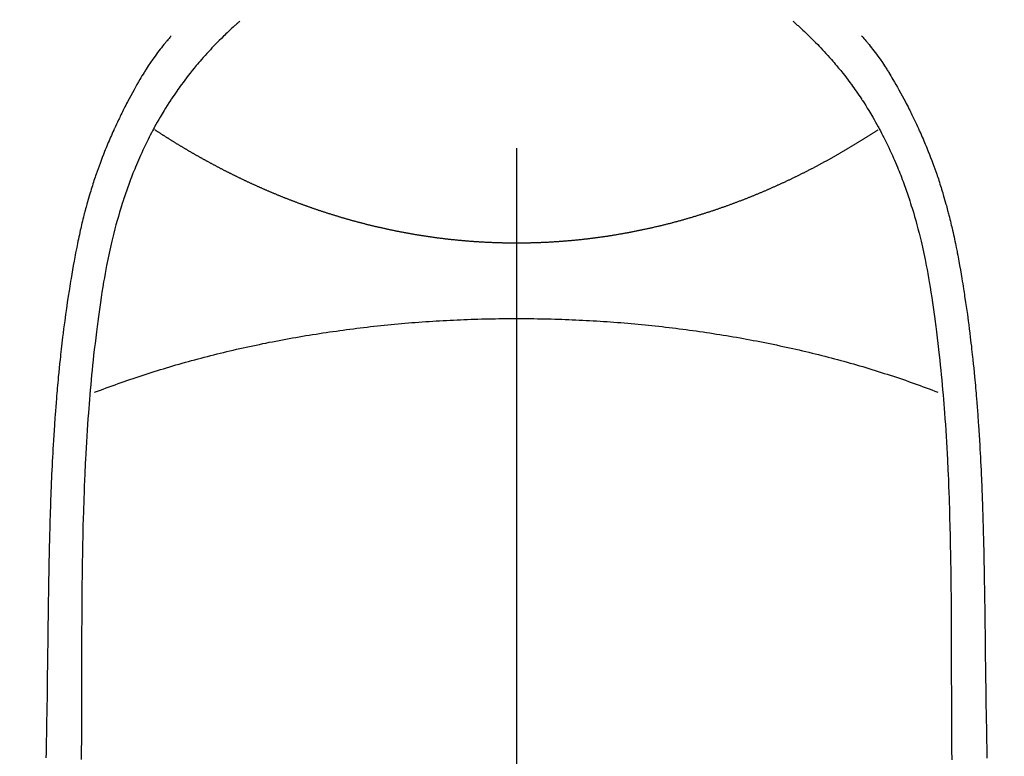
# Model space of a CAD drawing. Extents: x 27948 to 54421, y -25 to 8845.
# Drawn here: x 44677 to 44704, y 6891 to 6911 of the extents above; entities that cross this region are included whole.
import ezdxf

# ---------------------------------------------------------------- set-up
doc = ezdxf.new("R2010")
doc.units = 0
doc.header["$LTSCALE"] = 50
doc.header["$MEASUREMENT"] = 0
doc.linetypes.add('CENTER2', pattern=[1.125, 0.75, -0.125, 0.125, -0.125])
doc.layers.get('0').update_dxf_attribs({"linetype": 'CONTINUOUS'})
doc.layers.add('150-機器', color=8, linetype='CONTINUOUS')
doc.layers.add('160-文字', color=254, linetype='CONTINUOUS')
doc.styles.add('KH001', font='txt')
doc.dimstyles.new('KH1xx030', dxfattribs={"dimscale": 30, "dimtxt": 2, "dimasz": 0.6, "dimexe": 0.3, "dimexo": 1.2, "dimgap": 0.5, "dimtad": 3, "dimdec": 1, "dimdsep": 46, "dimlunit": 6, "dimtxsty": 'KH001', "dimblk": 'DOT', "dimcen": 1, "dimdle": 1, "dimclrd": 256, "dimclre": 256, "dimclrt": 256, "dimadec": 0, "dimazin": 0, "dimtfac": 1, "dimtdec": 1, "dimtix": 1, "dimtmove": 2, "dimatfit": 3, "dimldrblk": 'CLOSEDBLANK', "dimfxl": 1, "dimtolj": 1, "dimtzin": 0, "dimlwd": -1, "dimlwe": -1, "dimarcsym": 0})

# ---------------------------------------------------------------- blocks, each defined once
blk = doc.blocks.new('F402_H')
at = {"layer": '150-機器', "color": 161, "linetype": 'CENTER2'}
blk.add_line((0, 136.026), (0, -355.416), dxfattribs=at)
at = {"layer": '150-機器', "color": 13, "linetype": 'Continuous'}
for points in [[(-7.668, -29.198), (-7.683, -29.211), (-7.699, -29.225), (-7.714, -29.239), (-7.73, -29.253), (-7.75, -29.27), (-7.769, -29.288), (-7.789, -29.306), (-7.809, -29.323), (-7.855, -29.364), (-7.9, -29.406), (-7.944, -29.447), (-7.989, -29.489), (-8.023, -29.521), (-8.057, -29.554), (-8.091, -29.586), (-8.124, -29.619), (-8.182, -29.675), (-8.24, -29.732), (-8.296, -29.79), (-8.353, -29.848), (-8.398, -29.895), (-8.443, -29.942), (-8.488, -29.99), (-8.532, -30.038), (-8.584, -30.093), (-8.635, -30.149), (-8.685, -30.206), (-8.735, -30.263), (-8.771, -30.305), (-8.807, -30.347), (-8.842, -30.389), (-8.877, -30.432), (-8.934, -30.5), (-8.991, -30.57), (-9.047, -30.64), (-9.102, -30.71), (-9.149, -30.772), (-9.197, -30.834), (-9.243, -30.896), (-9.289, -30.959), (-9.322, -31.004), (-9.355, -31.05), (-9.387, -31.095), (-9.419, -31.141), (-9.456, -31.194), (-9.492, -31.247), (-9.528, -31.301), (-9.565, -31.354), (-9.572, -31.365), (-9.579, -31.375), (-9.586, -31.386), (-9.594, -31.397), (-9.639, -31.466), (-9.684, -31.537), (-9.728, -31.607), (-9.771, -31.678), (-9.799, -31.724), (-9.827, -31.771), (-9.854, -31.817), (-9.882, -31.864), (-9.92, -31.93), (-9.959, -31.997), (-9.996, -32.064), (-10.033, -32.132), (-10.048, -32.159), (-10.062, -32.186), (-10.077, -32.214), (-10.091, -32.241), (-10.123, -32.301), (-10.154, -32.361), (-10.185, -32.421), (-10.216, -32.481), (-10.244, -32.537), (-10.271, -32.593), (-10.298, -32.649), (-10.325, -32.706), (-10.358, -32.777), (-10.391, -32.849), (-10.424, -32.921), (-10.456, -32.994), (-10.483, -33.056), (-10.51, -33.119), (-10.537, -33.181), (-10.563, -33.244), (-10.587, -33.301), (-10.61, -33.359), (-10.633, -33.416), (-10.656, -33.473), (-10.678, -33.53), (-10.699, -33.587), (-10.72, -33.644), (-10.741, -33.701), (-10.76, -33.753), (-10.779, -33.806), (-10.798, -33.859), (-10.816, -33.911), (-10.834, -33.964), (-10.852, -34.016), (-10.87, -34.068), (-10.887, -34.121), (-10.908, -34.186), (-10.93, -34.252), (-10.95, -34.318), (-10.971, -34.384), (-11.006, -34.5), (-11.04, -34.615), (-11.072, -34.731), (-11.104, -34.848), (-11.135, -34.962), (-11.164, -35.076), (-11.193, -35.19), (-11.22, -35.305), (-11.259, -35.471), (-11.295, -35.639), (-11.33, -35.806), (-11.364, -35.974), (-11.385, -36.088), (-11.406, -36.202), (-11.427, -36.316), (-11.446, -36.43), (-11.47, -36.573), (-11.493, -36.716), (-11.515, -36.859), (-11.536, -37.002), (-11.555, -37.133), (-11.574, -37.264), (-11.592, -37.395), (-11.61, -37.527), (-11.619, -37.599), (-11.629, -37.672), (-11.638, -37.744), (-11.647, -37.817), (-11.667, -37.979), (-11.686, -38.141), (-11.705, -38.302), (-11.724, -38.464), (-11.739, -38.601), (-11.753, -38.738), (-11.767, -38.875), (-11.781, -39.012), (-11.794, -39.15), (-11.806, -39.289), (-11.819, -39.428), (-11.83, -39.566), (-11.841, -39.691), (-11.85, -39.815), (-11.86, -39.94), (-11.869, -40.064), (-11.881, -40.226), (-11.893, -40.387), (-11.904, -40.549), (-11.914, -40.71), (-11.924, -40.872), (-11.933, -41.034), (-11.942, -41.196), (-11.95, -41.358), (-11.955, -41.459), (-11.96, -41.561), (-11.965, -41.663), (-11.97, -41.765), (-11.977, -41.933), (-11.984, -42.101), (-11.99, -42.269), (-11.996, -42.437), (-12, -42.569), (-12.005, -42.701), (-12.009, -42.833), (-12.013, -42.965), (-12.02, -43.222), (-12.026, -43.478), (-12.031, -43.734), (-12.036, -43.991), (-12.039, -44.195), (-12.042, -44.399), (-12.045, -44.603), (-12.048, -44.807), (-12.049, -44.959), (-12.051, -45.111), (-12.052, -45.262), (-12.053, -45.414), (-12.054, -45.633), (-12.055, -45.853), (-12.056, -46.073), (-12.057, -46.292), (-12.057, -46.412), (-12.058, -46.531), (-12.058, -46.65), (-12.059, -46.769), (-12.059, -46.867), (-12.059, -46.966), (-12.059, -47.064), (-12.059, -47.162), (-12.059, -47.291), (-12.059, -47.421), (-12.059, -47.55), (-12.06, -47.679), (-12.06, -47.871), (-12.061, -48.062), (-12.061, -48.254), (-12.062, -48.446), (-12.062, -48.488), (-12.062, -48.531), (-12.062, -48.573), (-12.062, -48.615), (-12.062, -48.882), (-12.064, -49.149), (-12.066, -49.416), (-12.069, -49.684)], [(7.666, -29.198), (7.682, -29.211), (7.697, -29.225), (7.713, -29.239), (7.728, -29.252), (7.748, -29.27), (7.768, -29.288), (7.788, -29.305), (7.808, -29.323), (7.853, -29.364), (7.898, -29.405), (7.943, -29.447), (7.987, -29.489), (8.022, -29.521), (8.056, -29.553), (8.089, -29.586), (8.123, -29.618), (8.181, -29.675), (8.238, -29.732), (8.295, -29.79), (8.351, -29.848), (8.397, -29.895), (8.442, -29.942), (8.487, -29.99), (8.531, -30.037), (8.582, -30.093), (8.633, -30.149), (8.684, -30.206), (8.733, -30.263), (8.769, -30.305), (8.805, -30.347), (8.841, -30.389), (8.876, -30.431), (8.933, -30.5), (8.989, -30.57), (9.045, -30.639), (9.1, -30.71), (9.148, -30.771), (9.195, -30.833), (9.242, -30.896), (9.288, -30.959), (9.321, -31.004), (9.353, -31.049), (9.386, -31.095), (9.418, -31.14), (9.454, -31.194), (9.491, -31.247), (9.527, -31.3), (9.563, -31.354), (9.571, -31.365), (9.578, -31.375), (9.585, -31.386), (9.592, -31.397), (9.638, -31.466), (9.682, -31.536), (9.726, -31.607), (9.77, -31.678), (9.798, -31.724), (9.825, -31.77), (9.853, -31.817), (9.88, -31.863), (9.919, -31.93), (9.957, -31.997), (9.995, -32.064), (10.032, -32.132), (10.047, -32.159), (10.061, -32.186), (10.075, -32.213), (10.09, -32.24), (10.121, -32.3), (10.153, -32.36), (10.184, -32.42), (10.215, -32.481), (10.242, -32.537), (10.27, -32.593), (10.297, -32.649), (10.323, -32.705), (10.357, -32.777), (10.39, -32.849), (10.423, -32.921), (10.455, -32.993), (10.482, -33.056), (10.509, -33.118), (10.535, -33.181), (10.562, -33.244), (10.585, -33.301), (10.609, -33.358), (10.632, -33.416), (10.654, -33.473), (10.676, -33.53), (10.698, -33.587), (10.719, -33.644), (10.74, -33.701), (10.759, -33.753), (10.778, -33.806), (10.797, -33.858), (10.815, -33.911), (10.833, -33.963), (10.851, -34.016), (10.868, -34.068), (10.886, -34.12), (10.907, -34.186), (10.928, -34.252), (10.949, -34.318), (10.97, -34.384), (11.004, -34.499), (11.038, -34.615), (11.071, -34.731), (11.103, -34.848), (11.133, -34.961), (11.163, -35.075), (11.191, -35.19), (11.219, -35.304), (11.257, -35.471), (11.294, -35.638), (11.329, -35.806), (11.362, -35.974), (11.384, -36.087), (11.405, -36.201), (11.426, -36.315), (11.445, -36.429), (11.469, -36.572), (11.492, -36.715), (11.514, -36.859), (11.535, -37.002), (11.554, -37.133), (11.573, -37.264), (11.591, -37.395), (11.609, -37.526), (11.618, -37.599), (11.628, -37.672), (11.637, -37.744), (11.646, -37.817), (11.666, -37.978), (11.685, -38.14), (11.704, -38.302), (11.723, -38.464), (11.737, -38.601), (11.752, -38.738), (11.766, -38.875), (11.779, -39.012), (11.793, -39.15), (11.805, -39.289), (11.817, -39.427), (11.829, -39.566), (11.839, -39.69), (11.849, -39.815), (11.859, -39.939), (11.868, -40.064), (11.88, -40.225), (11.892, -40.387), (11.903, -40.548), (11.913, -40.71), (11.923, -40.872), (11.932, -41.034), (11.941, -41.195), (11.949, -41.357), (11.954, -41.459), (11.959, -41.561), (11.964, -41.662), (11.969, -41.764), (11.976, -41.932), (11.983, -42.1), (11.989, -42.268), (11.995, -42.436), (11.999, -42.569), (12.004, -42.701), (12.008, -42.833), (12.012, -42.965), (12.019, -43.221), (12.025, -43.478), (12.03, -43.734), (12.035, -43.99), (12.038, -44.194), (12.041, -44.399), (12.044, -44.603), (12.047, -44.807), (12.048, -44.959), (12.05, -45.11), (12.051, -45.262), (12.052, -45.414), (12.053, -45.633), (12.054, -45.853), (12.055, -46.073), (12.056, -46.292), (12.056, -46.411), (12.057, -46.531), (12.057, -46.65), (12.058, -46.769), (12.058, -46.867), (12.058, -46.965), (12.058, -47.064), (12.058, -47.162), (12.058, -47.291), (12.058, -47.42), (12.058, -47.549), (12.059, -47.679), (12.059, -47.87), (12.06, -48.062), (12.06, -48.254), (12.061, -48.445), (12.061, -48.488), (12.061, -48.53), (12.061, -48.573), (12.061, -48.615), (12.061, -48.882), (12.063, -49.149), (12.065, -49.416), (12.068, -49.683)], [(-9.571, -29.603), (-9.582, -29.615), (-9.593, -29.628), (-9.604, -29.641), (-9.616, -29.654), (-9.634, -29.675), (-9.652, -29.697), (-9.67, -29.719), (-9.688, -29.74), (-9.703, -29.758), (-9.717, -29.775), (-9.731, -29.792), (-9.745, -29.809), (-9.779, -29.85), (-9.812, -29.892), (-9.845, -29.934), (-9.878, -29.976), (-9.914, -30.023), (-9.95, -30.07), (-9.985, -30.117), (-10.02, -30.165), (-10.085, -30.256), (-10.148, -30.348), (-10.209, -30.44), (-10.27, -30.533), (-10.284, -30.556), (-10.298, -30.578), (-10.313, -30.6), (-10.327, -30.623), (-10.356, -30.671), (-10.384, -30.718), (-10.412, -30.766), (-10.44, -30.815), (-10.481, -30.886), (-10.522, -30.957), (-10.563, -31.028), (-10.603, -31.1), (-10.649, -31.183), (-10.695, -31.267), (-10.74, -31.351), (-10.784, -31.436), (-10.809, -31.484), (-10.834, -31.531), (-10.859, -31.579), (-10.883, -31.627), (-10.904, -31.669), (-10.925, -31.711), (-10.946, -31.753), (-10.967, -31.795), (-10.985, -31.831), (-11.002, -31.867), (-11.019, -31.903), (-11.037, -31.94), (-11.064, -31.999), (-11.092, -32.058), (-11.119, -32.118), (-11.146, -32.177), (-11.151, -32.188), (-11.156, -32.198), (-11.161, -32.209), (-11.166, -32.22), (-11.189, -32.268), (-11.21, -32.317), (-11.232, -32.366), (-11.253, -32.415), (-11.275, -32.465), (-11.296, -32.514), (-11.317, -32.564), (-11.338, -32.614), (-11.359, -32.665), (-11.38, -32.716), (-11.4, -32.767), (-11.421, -32.818), (-11.453, -32.899), (-11.484, -32.98), (-11.516, -33.061), (-11.546, -33.142), (-11.574, -33.216), (-11.601, -33.291), (-11.627, -33.365), (-11.653, -33.44), (-11.668, -33.485), (-11.684, -33.53), (-11.699, -33.575), (-11.714, -33.62), (-11.73, -33.668), (-11.745, -33.716), (-11.761, -33.764), (-11.776, -33.812), (-11.791, -33.861), (-11.806, -33.911), (-11.821, -33.961), (-11.836, -34.011), (-11.855, -34.076), (-11.873, -34.142), (-11.892, -34.207), (-11.91, -34.272), (-11.922, -34.316), (-11.934, -34.359), (-11.946, -34.403), (-11.957, -34.446), (-11.966, -34.479), (-11.975, -34.512), (-11.983, -34.545), (-11.992, -34.579), (-12.006, -34.635), (-12.02, -34.692), (-12.034, -34.748), (-12.048, -34.805), (-12.059, -34.853), (-12.071, -34.901), (-12.082, -34.949), (-12.093, -34.996), (-12.107, -35.059), (-12.121, -35.122), (-12.134, -35.185), (-12.148, -35.248), (-12.16, -35.305), (-12.171, -35.362), (-12.183, -35.419), (-12.195, -35.476), (-12.202, -35.514), (-12.21, -35.552), (-12.217, -35.591), (-12.224, -35.629), (-12.235, -35.686), (-12.246, -35.743), (-12.256, -35.801), (-12.266, -35.858), (-12.288, -35.978), (-12.309, -36.098), (-12.33, -36.218), (-12.35, -36.338), (-12.362, -36.41), (-12.374, -36.481), (-12.385, -36.553), (-12.397, -36.625), (-12.405, -36.676), (-12.413, -36.727), (-12.421, -36.778), (-12.429, -36.829), (-12.455, -36.998), (-12.479, -37.168), (-12.503, -37.339), (-12.527, -37.509), (-12.542, -37.622), (-12.556, -37.736), (-12.571, -37.849), (-12.584, -37.963), (-12.594, -38.046), (-12.604, -38.13), (-12.614, -38.213), (-12.623, -38.297), (-12.631, -38.369), (-12.64, -38.441), (-12.647, -38.513), (-12.655, -38.585), (-12.668, -38.705), (-12.68, -38.825), (-12.692, -38.945), (-12.703, -39.065), (-12.711, -39.143), (-12.718, -39.222), (-12.725, -39.3), (-12.732, -39.379), (-12.738, -39.45), (-12.744, -39.521), (-12.75, -39.593), (-12.756, -39.664), (-12.765, -39.778), (-12.774, -39.892), (-12.783, -40.006), (-12.792, -40.12), (-12.797, -40.192), (-12.802, -40.263), (-12.807, -40.335), (-12.812, -40.407), (-12.821, -40.544), (-12.829, -40.681), (-12.838, -40.818), (-12.846, -40.955), (-12.852, -41.069), (-12.858, -41.183), (-12.865, -41.297), (-12.871, -41.41), (-12.877, -41.531), (-12.882, -41.651), (-12.888, -41.771), (-12.894, -41.891), (-12.897, -41.976), (-12.901, -42.06), (-12.904, -42.145), (-12.907, -42.229), (-12.912, -42.347), (-12.916, -42.466), (-12.92, -42.584), (-12.924, -42.702), (-12.927, -42.78), (-12.93, -42.858), (-12.932, -42.935), (-12.934, -43.013), (-12.937, -43.091), (-12.939, -43.169), (-12.941, -43.247), (-12.943, -43.325), (-12.945, -43.385), (-12.946, -43.445), (-12.948, -43.505), (-12.949, -43.565), (-12.951, -43.612), (-12.952, -43.66), (-12.953, -43.707), (-12.954, -43.754), (-12.956, -43.833), (-12.958, -43.911), (-12.96, -43.989), (-12.961, -44.067), (-12.962, -44.115), (-12.963, -44.162), (-12.964, -44.21), (-12.965, -44.257), (-12.967, -44.328), (-12.968, -44.399), (-12.969, -44.47), (-12.97, -44.541), (-12.972, -44.662), (-12.974, -44.783), (-12.976, -44.903), (-12.978, -45.024), (-12.98, -45.12), (-12.981, -45.216), (-12.983, -45.312), (-12.984, -45.408), (-12.985, -45.503), (-12.987, -45.599), (-12.988, -45.694), (-12.989, -45.79), (-12.99, -45.868), (-12.991, -45.947), (-12.992, -46.025), (-12.993, -46.104), (-12.994, -46.158), (-12.994, -46.212), (-12.995, -46.266), (-12.995, -46.32), (-12.996, -46.398), (-12.997, -46.475), (-12.998, -46.552), (-12.999, -46.63), (-13.002, -46.857), (-13.005, -47.084), (-13.008, -47.311), (-13.011, -47.538), (-13.012, -47.6), (-13.013, -47.661), (-13.013, -47.723), (-13.014, -47.785), (-13.017, -47.988), (-13.02, -48.191), (-13.024, -48.394), (-13.028, -48.597), (-13.031, -48.786), (-13.035, -48.974), (-13.038, -49.162), (-13.041, -49.35), (-13.043, -49.494), (-13.045, -49.638)], [(9.569, -29.602), (9.581, -29.615), (9.592, -29.628), (9.603, -29.641), (9.614, -29.653), (9.633, -29.675), (9.651, -29.697), (9.669, -29.718), (9.687, -29.74), (9.701, -29.757), (9.715, -29.774), (9.73, -29.792), (9.744, -29.809), (9.777, -29.85), (9.811, -29.892), (9.844, -29.934), (9.876, -29.975), (9.913, -30.022), (9.949, -30.07), (9.984, -30.117), (10.019, -30.165), (10.083, -30.256), (10.146, -30.347), (10.208, -30.44), (10.268, -30.533), (10.283, -30.555), (10.297, -30.578), (10.311, -30.6), (10.325, -30.623), (10.354, -30.67), (10.383, -30.718), (10.411, -30.766), (10.439, -30.814), (10.48, -30.885), (10.521, -30.957), (10.561, -31.028), (10.602, -31.1), (10.648, -31.183), (10.693, -31.267), (10.738, -31.351), (10.783, -31.436), (10.808, -31.483), (10.833, -31.531), (10.857, -31.579), (10.882, -31.627), (10.903, -31.669), (10.924, -31.711), (10.945, -31.753), (10.966, -31.795), (10.983, -31.831), (11.001, -31.867), (11.018, -31.903), (11.035, -31.939), (11.063, -31.999), (11.09, -32.058), (11.118, -32.117), (11.145, -32.177), (11.15, -32.187), (11.155, -32.198), (11.16, -32.209), (11.165, -32.22), (11.187, -32.268), (11.209, -32.317), (11.23, -32.366), (11.252, -32.415), (11.273, -32.465), (11.295, -32.514), (11.316, -32.564), (11.337, -32.613), (11.358, -32.664), (11.378, -32.716), (11.399, -32.767), (11.419, -32.818), (11.451, -32.899), (11.483, -32.98), (11.514, -33.061), (11.545, -33.142), (11.572, -33.216), (11.599, -33.29), (11.626, -33.365), (11.652, -33.439), (11.667, -33.484), (11.682, -33.529), (11.698, -33.575), (11.713, -33.62), (11.728, -33.668), (11.744, -33.715), (11.759, -33.763), (11.774, -33.811), (11.79, -33.861), (11.805, -33.911), (11.82, -33.961), (11.834, -34.011), (11.853, -34.076), (11.872, -34.141), (11.891, -34.207), (11.909, -34.272), (11.921, -34.315), (11.933, -34.359), (11.944, -34.402), (11.956, -34.446), (11.965, -34.479), (11.974, -34.512), (11.982, -34.545), (11.991, -34.578), (12.005, -34.635), (12.019, -34.691), (12.033, -34.748), (12.047, -34.805), (12.058, -34.852), (12.069, -34.9), (12.081, -34.948), (12.092, -34.996), (12.106, -35.059), (12.119, -35.122), (12.133, -35.185), (12.146, -35.247), (12.158, -35.305), (12.17, -35.362), (12.182, -35.419), (12.193, -35.476), (12.201, -35.514), (12.208, -35.552), (12.216, -35.59), (12.223, -35.628), (12.234, -35.686), (12.244, -35.743), (12.255, -35.8), (12.265, -35.858), (12.286, -35.978), (12.308, -36.098), (12.328, -36.218), (12.349, -36.338), (12.361, -36.409), (12.373, -36.481), (12.384, -36.553), (12.396, -36.625), (12.404, -36.676), (12.412, -36.727), (12.42, -36.777), (12.428, -36.828), (12.453, -36.998), (12.478, -37.168), (12.502, -37.338), (12.525, -37.508), (12.54, -37.622), (12.555, -37.735), (12.569, -37.849), (12.583, -37.962), (12.593, -38.046), (12.603, -38.129), (12.613, -38.213), (12.622, -38.296), (12.63, -38.368), (12.638, -38.44), (12.646, -38.513), (12.654, -38.585), (12.667, -38.705), (12.679, -38.824), (12.69, -38.944), (12.702, -39.064), (12.709, -39.143), (12.717, -39.221), (12.724, -39.3), (12.731, -39.379), (12.737, -39.45), (12.743, -39.521), (12.749, -39.592), (12.755, -39.664), (12.764, -39.778), (12.773, -39.892), (12.782, -40.006), (12.791, -40.12), (12.796, -40.191), (12.801, -40.263), (12.806, -40.335), (12.811, -40.407), (12.82, -40.544), (12.828, -40.681), (12.837, -40.817), (12.845, -40.954), (12.851, -41.068), (12.857, -41.182), (12.864, -41.296), (12.869, -41.41), (12.876, -41.53), (12.881, -41.65), (12.887, -41.771), (12.892, -41.891), (12.896, -41.975), (12.9, -42.06), (12.903, -42.144), (12.906, -42.229), (12.911, -42.347), (12.915, -42.465), (12.919, -42.584), (12.923, -42.702), (12.926, -42.78), (12.928, -42.857), (12.931, -42.935), (12.933, -43.013), (12.936, -43.091), (12.938, -43.169), (12.94, -43.247), (12.942, -43.325), (12.944, -43.385), (12.945, -43.445), (12.947, -43.505), (12.948, -43.564), (12.95, -43.612), (12.951, -43.659), (12.952, -43.707), (12.953, -43.754), (12.955, -43.832), (12.957, -43.911), (12.959, -43.989), (12.96, -44.067), (12.961, -44.114), (12.962, -44.162), (12.963, -44.209), (12.964, -44.257), (12.966, -44.328), (12.967, -44.399), (12.968, -44.47), (12.969, -44.541), (12.971, -44.662), (12.973, -44.782), (12.975, -44.903), (12.977, -45.024), (12.979, -45.12), (12.98, -45.216), (12.982, -45.312), (12.983, -45.408), (12.984, -45.503), (12.986, -45.599), (12.987, -45.694), (12.988, -45.79), (12.989, -45.868), (12.99, -45.947), (12.991, -46.025), (12.992, -46.104), (12.993, -46.158), (12.993, -46.212), (12.994, -46.266), (12.994, -46.32), (12.995, -46.397), (12.996, -46.475), (12.997, -46.552), (12.998, -46.629), (13.001, -46.856), (13.004, -47.084), (13.007, -47.311), (13.01, -47.538), (13.011, -47.599), (13.012, -47.661), (13.012, -47.723), (13.013, -47.784), (13.016, -47.987), (13.02, -48.191), (13.023, -48.394), (13.027, -48.597), (13.03, -48.785), (13.034, -48.974), (13.037, -49.162), (13.04, -49.35), (13.042, -49.494), (13.044, -49.637)], [(0, -35.347), (-0.024, -35.347), (-0.048, -35.347), (-0.073, -35.347), (-0.097, -35.347), (-0.121, -35.347), (-0.146, -35.347), (-0.17, -35.347), (-0.194, -35.346), (-0.218, -35.346), (-0.243, -35.346), (-0.267, -35.345), (-0.291, -35.345), (-0.315, -35.344), (-0.338, -35.344), (-0.363, -35.344), (-0.387, -35.343), (-0.411, -35.342), (-0.435, -35.342), (-0.459, -35.341), (-0.483, -35.34), (-0.507, -35.34), (-0.531, -35.339), (-0.555, -35.338), (-0.579, -35.337), (-0.603, -35.337), (-0.627, -35.336), (-0.651, -35.335), (-0.675, -35.334), (-0.699, -35.333), (-0.722, -35.332), (-0.746, -35.331), (-0.77, -35.33), (-0.794, -35.329), (-0.818, -35.327), (-0.842, -35.326), (-0.866, -35.325), (-0.89, -35.324), (-0.913, -35.323), (-0.937, -35.321), (-0.961, -35.32), (-0.985, -35.319), (-1.009, -35.317), (-1.032, -35.316), (-1.056, -35.314), (-1.079, -35.313), (-1.103, -35.311), (-1.126, -35.31), (-1.15, -35.308), (-1.174, -35.306), (-1.197, -35.305), (-1.221, -35.303), (-1.245, -35.301), (-1.268, -35.299), (-1.292, -35.298), (-1.316, -35.296), (-1.339, -35.294), (-1.363, -35.292), (-1.386, -35.29), (-1.41, -35.288), (-1.434, -35.286), (-1.456, -35.284), (-1.48, -35.282), (-1.503, -35.28), (-1.527, -35.278), (-1.55, -35.276), (-1.574, -35.273), (-1.597, -35.271), (-1.621, -35.269), (-1.644, -35.267), (-1.667, -35.264), (-1.691, -35.262), (-1.714, -35.26), (-1.738, -35.257), (-1.761, -35.255), (-1.784, -35.252), (-1.808, -35.25), (-1.831, -35.247), (-1.853, -35.246), (-1.877, -35.243), (-1.9, -35.24), (-1.923, -35.238), (-1.947, -35.235), (-1.97, -35.232), (-1.993, -35.23), (-2.016, -35.227), (-2.039, -35.224), (-2.063, -35.221), (-2.086, -35.218), (-2.109, -35.215), (-2.132, -35.212), (-2.155, -35.209), (-2.179, -35.206), (-2.202, -35.203), (-2.224, -35.2), (-2.247, -35.197), (-2.27, -35.194), (-2.293, -35.191), (-2.316, -35.188), (-2.339, -35.184), (-2.362, -35.181), (-2.385, -35.178), (-2.408, -35.175), (-2.431, -35.171), (-2.454, -35.168), (-2.477, -35.165), (-2.5, -35.161), (-2.523, -35.158), (-2.546, -35.154), (-2.569, -35.151), (-2.591, -35.147), (-2.614, -35.144), (-2.637, -35.14), (-2.66, -35.136), (-2.683, -35.133), (-2.706, -35.129), (-2.728, -35.125), (-2.751, -35.121), (-2.774, -35.118), (-2.797, -35.114), (-2.82, -35.11), (-2.842, -35.106), (-2.865, -35.102), (-2.888, -35.098), (-2.911, -35.094), (-2.934, -35.09), (-2.956, -35.086), (-2.978, -35.082), (-3.001, -35.078), (-3.023, -35.074), (-3.046, -35.07), (-3.069, -35.066), (-3.091, -35.062), (-3.114, -35.057), (-3.137, -35.053), (-3.159, -35.049), (-3.182, -35.045), (-3.205, -35.04), (-3.227, -35.036), (-3.25, -35.031), (-3.272, -35.027), (-3.295, -35.023), (-3.317, -35.018), (-3.34, -35.014), (-3.361, -35.009), (-3.384, -35.004), (-3.406, -35), (-3.429, -34.995), (-3.451, -34.991), (-3.474, -34.986), (-3.496, -34.981), (-3.519, -34.976), (-3.541, -34.972), (-3.564, -34.967), (-3.586, -34.962), (-3.608, -34.957), (-3.631, -34.952), (-3.653, -34.947), (-3.675, -34.942), (-3.697, -34.938), (-3.718, -34.933), (-3.741, -34.928), (-3.763, -34.923), (-3.785, -34.918), (-3.807, -34.912), (-3.829, -34.907), (-3.851, -34.902), (-3.873, -34.897), (-3.895, -34.892), (-3.917, -34.887), (-3.939, -34.882), (-3.96, -34.876), (-3.982, -34.871), (-4.004, -34.867), (-4.026, -34.862), (-4.047, -34.856), (-4.069, -34.851), (-4.091, -34.846), (-4.111, -34.84), (-4.133, -34.835), (-4.155, -34.83), (-4.176, -34.824), (-4.198, -34.819), (-4.219, -34.813), (-4.24, -34.808), (-4.262, -34.802), (-4.283, -34.797), (-4.305, -34.791), (-4.326, -34.786), (-4.347, -34.78), (-4.368, -34.774), (-4.39, -34.769), (-4.411, -34.763), (-4.432, -34.757), (-4.453, -34.752), (-4.473, -34.746), (-4.494, -34.74), (-4.516, -34.734), (-4.537, -34.729), (-4.558, -34.723), (-4.579, -34.717), (-4.6, -34.711), (-4.62, -34.705), (-4.641, -34.7), (-4.662, -34.694), (-4.683, -34.688), (-4.704, -34.682), (-4.725, -34.676), (-4.745, -34.67), (-4.766, -34.664), (-4.787, -34.658), (-4.808, -34.652), (-4.828, -34.646), (-4.848, -34.64), (-4.869, -34.634), (-4.889, -34.627), (-4.91, -34.621), (-4.93, -34.615), (-4.951, -34.609), (-4.971, -34.603), (-4.992, -34.597), (-5.012, -34.59), (-5.032, -34.584), (-5.053, -34.578), (-5.073, -34.572), (-5.093, -34.565), (-5.114, -34.559), (-5.134, -34.553), (-5.154, -34.546), (-5.174, -34.54), (-5.195, -34.534), (-5.215, -34.527), (-5.234, -34.521), (-5.254, -34.514), (-5.274, -34.508), (-5.294, -34.501), (-5.314, -34.495), (-5.334, -34.489), (-5.354, -34.483), (-5.374, -34.476), (-5.394, -34.47), (-5.414, -34.463), (-5.434, -34.456), (-5.454, -34.45), (-5.474, -34.443), (-5.494, -34.437), (-5.513, -34.43), (-5.533, -34.423), (-5.553, -34.417), (-5.573, -34.41), (-5.592, -34.403), (-5.611, -34.396), (-5.631, -34.39), (-5.65, -34.383), (-5.67, -34.376), (-5.69, -34.369), (-5.709, -34.362), (-5.729, -34.355), (-5.748, -34.349), (-5.768, -34.342), (-5.787, -34.335), (-5.807, -34.328), (-5.826, -34.321), (-5.845, -34.314), (-5.865, -34.307), (-5.884, -34.3), (-5.904, -34.293), (-5.923, -34.286), (-5.942, -34.279), (-5.961, -34.272), (-5.98, -34.265), (-5.999, -34.258), (-6.018, -34.251), (-6.037, -34.244), (-6.056, -34.236), (-6.075, -34.229), (-6.095, -34.222), (-6.114, -34.215), (-6.133, -34.208), (-6.152, -34.201), (-6.171, -34.193), (-6.19, -34.186), (-6.209, -34.179), (-6.228, -34.172), (-6.247, -34.164), (-6.266, -34.157), (-6.284, -34.15), (-6.303, -34.142), (-6.322, -34.135), (-6.341, -34.128), (-6.359, -34.12), (-6.378, -34.114), (-6.396, -34.106), (-6.415, -34.099), (-6.434, -34.091), (-6.453, -34.084), (-6.471, -34.077), (-6.49, -34.069), (-6.509, -34.062), (-6.527, -34.054), (-6.546, -34.047), (-6.564, -34.039), (-6.583, -34.031), (-6.601, -34.024), (-6.62, -34.016), (-6.638, -34.009), (-6.657, -34.001), (-6.675, -33.993), (-6.694, -33.986), (-6.712, -33.978), (-6.731, -33.97), (-6.748, -33.963), (-6.766, -33.955), (-6.785, -33.947), (-6.803, -33.94), (-6.821, -33.932), (-6.839, -33.924), (-6.858, -33.916), (-6.876, -33.909), (-6.894, -33.901), (-6.912, -33.893), (-6.93, -33.885), (-6.949, -33.877), (-6.967, -33.869), (-6.985, -33.862), (-7.003, -33.854), (-7.021, -33.846), (-7.039, -33.838), (-7.057, -33.83), (-7.075, -33.822), (-7.093, -33.814), (-7.11, -33.806), (-7.128, -33.798), (-7.146, -33.79), (-7.164, -33.782), (-7.182, -33.774), (-7.2, -33.766), (-7.218, -33.758), (-7.235, -33.75), (-7.253, -33.742), (-7.271, -33.735), (-7.289, -33.727), (-7.307, -33.719), (-7.324, -33.71), (-7.342, -33.702), (-7.36, -33.694), (-7.378, -33.686), (-7.395, -33.678), (-7.413, -33.67), (-7.431, -33.661), (-7.448, -33.653), (-7.466, -33.645), (-7.483, -33.637), (-7.5, -33.628), (-7.518, -33.62), (-7.535, -33.612), (-7.553, -33.604), (-7.57, -33.595), (-7.588, -33.587), (-7.605, -33.579), (-7.623, -33.57), (-7.64, -33.562), (-7.657, -33.554), (-7.675, -33.545), (-7.692, -33.537), (-7.71, -33.528), (-7.727, -33.52), (-7.744, -33.511), (-7.761, -33.503), (-7.779, -33.495), (-7.796, -33.486), (-7.813, -33.478), (-7.83, -33.469), (-7.848, -33.461), (-7.864, -33.452), (-7.881, -33.444), (-7.898, -33.435), (-7.915, -33.427), (-7.932, -33.418), (-7.949, -33.409), (-7.967, -33.401), (-7.984, -33.392), (-8.001, -33.384), (-8.018, -33.375), (-8.035, -33.366), (-8.052, -33.359), (-8.069, -33.35), (-8.085, -33.342), (-8.102, -33.333), (-8.119, -33.324), (-8.136, -33.316), (-8.153, -33.307), (-8.17, -33.298), (-8.187, -33.289), (-8.203, -33.281), (-8.22, -33.272), (-8.237, -33.263), (-8.253, -33.254), (-8.269, -33.246), (-8.286, -33.237), (-8.303, -33.228), (-8.319, -33.219), (-8.336, -33.211), (-8.353, -33.202), (-8.369, -33.193), (-8.386, -33.184), (-8.402, -33.175), (-8.419, -33.166), (-8.435, -33.158), (-8.452, -33.149), (-8.468, -33.14), (-8.485, -33.131), (-8.501, -33.122), (-8.518, -33.113), (-8.534, -33.104), (-8.55, -33.095), (-8.567, -33.086), (-8.583, -33.078), (-8.599, -33.069), (-8.616, -33.06), (-8.631, -33.051), (-8.647, -33.042), (-8.664, -33.033), (-8.68, -33.024), (-8.696, -33.015), (-8.712, -33.006), (-8.728, -32.997), (-8.744, -32.988), (-8.76, -32.98), (-8.777, -32.971), (-8.793, -32.962), (-8.809, -32.953), (-8.825, -32.944), (-8.841, -32.935), (-8.857, -32.926), (-8.873, -32.916), (-8.889, -32.907), (-8.904, -32.898), (-8.92, -32.889), (-8.936, -32.88), (-8.952, -32.871), (-8.968, -32.862), (-8.984, -32.853), (-8.999, -32.844), (-9.014, -32.835), (-9.03, -32.825), (-9.046, -32.816), (-9.061, -32.807), (-9.077, -32.798), (-9.093, -32.789), (-9.109, -32.78), (-9.124, -32.771), (-9.14, -32.761), (-9.155, -32.752), (-9.171, -32.743), (-9.186, -32.734), (-9.202, -32.725), (-9.218, -32.715), (-9.233, -32.706), (-9.249, -32.697), (-9.264, -32.688), (-9.279, -32.678), (-9.295, -32.669), (-9.31, -32.66), (-9.326, -32.651), (-9.341, -32.641), (-9.356, -32.632), (-9.371, -32.623), (-9.386, -32.614), (-9.401, -32.605), (-9.417, -32.596), (-9.432, -32.587), (-9.447, -32.577), (-9.462, -32.568), (-9.478, -32.559), (-9.493, -32.549), (-9.508, -32.54), (-9.523, -32.531), (-9.538, -32.521), (-9.553, -32.512), (-9.568, -32.502), (-9.584, -32.493), (-9.599, -32.484), (-9.614, -32.474), (-9.629, -32.465), (-9.644, -32.456), (-9.659, -32.446), (-9.674, -32.437), (-9.689, -32.427), (-9.704, -32.418), (-9.718, -32.408), (-9.733, -32.399), (-9.748, -32.39), (-9.762, -32.38), (-9.777, -32.371), (-9.792, -32.361), (-9.807, -32.352), (-9.821, -32.342), (-9.836, -32.333), (-9.851, -32.323), (-9.866, -32.314), (-9.88, -32.304), (-9.895, -32.295), (-9.91, -32.285), (-9.925, -32.276), (-9.939, -32.266), (-9.954, -32.257), (-9.969, -32.247), (-9.983, -32.238), (-9.998, -32.229), (-10.012, -32.219), (-10.027, -32.21)], [(10.033, -32.206), (10.02, -32.214), (10.007, -32.223), (9.994, -32.231), (9.982, -32.238), (9.969, -32.247), (9.956, -32.255), (9.943, -32.264), (9.93, -32.272), (9.917, -32.281), (9.904, -32.289), (9.891, -32.297), (9.878, -32.306), (9.865, -32.314), (9.852, -32.323), (9.84, -32.331), (9.827, -32.339), (9.814, -32.348), (9.801, -32.356), (9.788, -32.364), (9.774, -32.373), (9.761, -32.381), (9.748, -32.389), (9.735, -32.398), (9.722, -32.406), (9.709, -32.414), (9.695, -32.423), (9.682, -32.431), (9.669, -32.439), (9.656, -32.448), (9.643, -32.456), (9.629, -32.464), (9.616, -32.473), (9.603, -32.481), (9.589, -32.489), (9.576, -32.498), (9.563, -32.506), (9.549, -32.514), (9.536, -32.522), (9.523, -32.531), (9.509, -32.539), (9.496, -32.547), (9.482, -32.555), (9.47, -32.564), (9.457, -32.572), (9.443, -32.58), (9.43, -32.588), (9.416, -32.597), (9.403, -32.605), (9.389, -32.612), (9.376, -32.62), (9.362, -32.628), (9.348, -32.637), (9.335, -32.645), (9.321, -32.653), (9.308, -32.661), (9.294, -32.669), (9.28, -32.678), (9.267, -32.686), (9.253, -32.694), (9.239, -32.702), (9.226, -32.71), (9.212, -32.718), (9.198, -32.727), (9.185, -32.735), (9.171, -32.743), (9.157, -32.751), (9.143, -32.759), (9.129, -32.767), (9.116, -32.775), (9.102, -32.783), (9.089, -32.792), (9.075, -32.8), (9.061, -32.808), (9.047, -32.816), (9.033, -32.824), (9.02, -32.832), (9.006, -32.84), (8.992, -32.848), (8.978, -32.856), (8.964, -32.864), (8.95, -32.872), (8.936, -32.88), (8.922, -32.888), (8.908, -32.896), (8.894, -32.904), (8.879, -32.912), (8.865, -32.92), (8.851, -32.928), (8.837, -32.936), (8.823, -32.944), (8.809, -32.952), (8.795, -32.96), (8.781, -32.968), (8.766, -32.976), (8.752, -32.984), (8.738, -32.991), (8.724, -32.999), (8.71, -33.007), (8.696, -33.015), (8.682, -33.023), (8.667, -33.031), (8.653, -33.039), (8.639, -33.047), (8.624, -33.055), (8.61, -33.063), (8.596, -33.071), (8.581, -33.079), (8.567, -33.086), (8.552, -33.094), (8.538, -33.102), (8.523, -33.11), (8.509, -33.118), (8.494, -33.126), (8.48, -33.134), (8.465, -33.141), (8.451, -33.149), (8.436, -33.157), (8.421, -33.165), (8.407, -33.173), (8.392, -33.181), (8.378, -33.188), (8.363, -33.196), (8.348, -33.204), (8.334, -33.212), (8.32, -33.22), (8.305, -33.227), (8.29, -33.235), (8.275, -33.243), (8.261, -33.251), (8.246, -33.258), (8.231, -33.266), (8.216, -33.274), (8.201, -33.282), (8.186, -33.289), (8.172, -33.297), (8.157, -33.305), (8.142, -33.313), (8.127, -33.32), (8.112, -33.328), (8.097, -33.336), (8.082, -33.343), (8.067, -33.351), (8.052, -33.359), (8.037, -33.365), (8.021, -33.373), (8.006, -33.381), (7.991, -33.388), (7.976, -33.396), (7.962, -33.404), (7.947, -33.411), (7.931, -33.419), (7.916, -33.426), (7.901, -33.434), (7.886, -33.442), (7.87, -33.449), (7.855, -33.457), (7.84, -33.464), (7.825, -33.472), (7.809, -33.48), (7.794, -33.487), (7.778, -33.495), (7.763, -33.502), (7.748, -33.51), (7.732, -33.517), (7.717, -33.525), (7.701, -33.532), (7.686, -33.54), (7.67, -33.547), (7.655, -33.555), (7.639, -33.562), (7.624, -33.57), (7.608, -33.577), (7.593, -33.584), (7.578, -33.592), (7.562, -33.599), (7.547, -33.607), (7.531, -33.614), (7.515, -33.622), (7.5, -33.629), (7.484, -33.636), (7.468, -33.644), (7.453, -33.651), (7.437, -33.658), (7.421, -33.666), (7.405, -33.673), (7.39, -33.68), (7.374, -33.688), (7.358, -33.695), (7.342, -33.702), (7.326, -33.709), (7.31, -33.717), (7.295, -33.724), (7.279, -33.731), (7.263, -33.738), (7.247, -33.745), (7.231, -33.752), (7.215, -33.759), (7.2, -33.766), (7.184, -33.773), (7.168, -33.781), (7.152, -33.788), (7.136, -33.795), (7.12, -33.802), (7.104, -33.809), (7.088, -33.816), (7.072, -33.823), (7.056, -33.83), (7.04, -33.837), (7.024, -33.845), (7.007, -33.852), (6.991, -33.859), (6.975, -33.866), (6.959, -33.873), (6.943, -33.88), (6.927, -33.887), (6.91, -33.894), (6.894, -33.901), (6.878, -33.908), (6.862, -33.915), (6.845, -33.922), (6.83, -33.928), (6.814, -33.935), (6.797, -33.942), (6.781, -33.949), (6.765, -33.956), (6.748, -33.963), (6.732, -33.97), (6.715, -33.977), (6.699, -33.983), (6.683, -33.99), (6.666, -33.997), (6.65, -34.004), (6.633, -34.011), (6.617, -34.017), (6.6, -34.024), (6.584, -34.031), (6.567, -34.038), (6.55, -34.045), (6.534, -34.051), (6.517, -34.058), (6.501, -34.065), (6.484, -34.071), (6.467, -34.078), (6.452, -34.085), (6.435, -34.091), (6.418, -34.098), (6.402, -34.105), (6.385, -34.111), (6.368, -34.117), (6.351, -34.123), (6.335, -34.13), (6.318, -34.137), (6.301, -34.143), (6.284, -34.15), (6.267, -34.156), (6.25, -34.163), (6.234, -34.169), (6.217, -34.176), (6.2, -34.182), (6.183, -34.189), (6.166, -34.195), (6.149, -34.202), (6.132, -34.208), (6.115, -34.214), (6.098, -34.221), (6.081, -34.227), (6.065, -34.234), (6.048, -34.24), (6.031, -34.246), (6.014, -34.253), (5.996, -34.259), (5.979, -34.265), (5.962, -34.272), (5.945, -34.278), (5.928, -34.284), (5.91, -34.29), (5.893, -34.297), (5.876, -34.303), (5.859, -34.309), (5.841, -34.315), (5.824, -34.321), (5.807, -34.328), (5.79, -34.334), (5.772, -34.34), (5.755, -34.346), (5.737, -34.352), (5.72, -34.358), (5.704, -34.364), (5.686, -34.371), (5.669, -34.377), (5.651, -34.383), (5.634, -34.389), (5.616, -34.395), (5.599, -34.401), (5.581, -34.407), (5.563, -34.413), (5.546, -34.419), (5.528, -34.425), (5.511, -34.431), (5.493, -34.437), (5.475, -34.443), (5.458, -34.449), (5.44, -34.454), (5.422, -34.46), (5.404, -34.466), (5.387, -34.472), (5.369, -34.478), (5.351, -34.484), (5.333, -34.49), (5.316, -34.494), (5.299, -34.5), (5.281, -34.506), (5.263, -34.512), (5.245, -34.517), (5.227, -34.523), (5.209, -34.529), (5.191, -34.535), (5.173, -34.54), (5.155, -34.546), (5.137, -34.552), (5.119, -34.557), (5.101, -34.563), (5.083, -34.568), (5.065, -34.574), (5.047, -34.58), (5.028, -34.585), (5.01, -34.591), (4.992, -34.596), (4.974, -34.602), (4.956, -34.607), (4.938, -34.613), (4.92, -34.618), (4.902, -34.624), (4.883, -34.629), (4.865, -34.635), (4.847, -34.64), (4.828, -34.646), (4.81, -34.651), (4.792, -34.656), (4.773, -34.662), (4.755, -34.667), (4.736, -34.672), (4.718, -34.678), (4.699, -34.683), (4.681, -34.688), (4.662, -34.694), (4.644, -34.699), (4.625, -34.704), (4.606, -34.709), (4.588, -34.714), (4.57, -34.72), (4.551, -34.725), (4.533, -34.73), (4.514, -34.735), (4.495, -34.74), (4.476, -34.745), (4.458, -34.75), (4.439, -34.756), (4.42, -34.761), (4.401, -34.766), (4.382, -34.771), (4.363, -34.776), (4.344, -34.781), (4.325, -34.786), (4.306, -34.791), (4.287, -34.796), (4.268, -34.801), (4.249, -34.805), (4.23, -34.81), (4.211, -34.815), (4.193, -34.82), (4.174, -34.825), (4.155, -34.83), (4.136, -34.835), (4.116, -34.839), (4.097, -34.844), (4.078, -34.849), (4.059, -34.854), (4.039, -34.858), (4.02, -34.863), (4.001, -34.868), (3.981, -34.871), (3.962, -34.876), (3.942, -34.881), (3.923, -34.885), (3.904, -34.89), (3.884, -34.895), (3.865, -34.899), (3.845, -34.904), (3.825, -34.908), (3.807, -34.913), (3.787, -34.917), (3.768, -34.922), (3.748, -34.926), (3.728, -34.93), (3.709, -34.935), (3.689, -34.939), (3.669, -34.944), (3.65, -34.948), (3.63, -34.952), (3.61, -34.957), (3.591, -34.961), (3.571, -34.965), (3.551, -34.969), (3.531, -34.974), (3.511, -34.978), (3.491, -34.982), (3.472, -34.986), (3.452, -34.99), (3.433, -34.994), (3.413, -34.999), (3.393, -35.003), (3.373, -35.007), (3.353, -35.011), (3.333, -35.015), (3.313, -35.019), (3.293, -35.023), (3.273, -35.027), (3.253, -35.031), (3.233, -35.035), (3.213, -35.038), (3.193, -35.042), (3.173, -35.046), (3.153, -35.05), (3.133, -35.054), (3.113, -35.058), (3.092, -35.061), (3.072, -35.065), (3.053, -35.069), (3.033, -35.072), (3.013, -35.076), (2.993, -35.08), (2.972, -35.083), (2.952, -35.087), (2.932, -35.091), (2.912, -35.094), (2.892, -35.098), (2.871, -35.101), (2.851, -35.105), (2.831, -35.108), (2.81, -35.112), (2.79, -35.115), (2.77, -35.118), (2.75, -35.122), (2.729, -35.125), (2.709, -35.128), (2.689, -35.132), (2.669, -35.135), (2.649, -35.138), (2.629, -35.141), (2.608, -35.145), (2.588, -35.148), (2.567, -35.151), (2.547, -35.154), (2.527, -35.157), (2.506, -35.16), (2.486, -35.163), (2.465, -35.166), (2.445, -35.169), (2.424, -35.172), (2.404, -35.175), (2.383, -35.178), (2.363, -35.181), (2.342, -35.184), (2.322, -35.187), (2.302, -35.19), (2.282, -35.193), (2.261, -35.195), (2.241, -35.198), (2.22, -35.201), (2.199, -35.204), (2.179, -35.206), (2.158, -35.209), (2.138, -35.212), (2.117, -35.214), (2.096, -35.217), (2.076, -35.219), (2.055, -35.222), (2.034, -35.225), (2.014, -35.227), (1.993, -35.229), (1.972, -35.232), (1.951, -35.234), (1.932, -35.237), (1.911, -35.239), (1.89, -35.242), (1.869, -35.244), (1.849, -35.246), (1.828, -35.247), (1.807, -35.25), (1.786, -35.252), (1.765, -35.254), (1.744, -35.256), (1.723, -35.259), (1.703, -35.261), (1.682, -35.263), (1.661, -35.265), (1.64, -35.267), (1.619, -35.269), (1.598, -35.271), (1.577, -35.273), (1.557, -35.275), (1.536, -35.277), (1.515, -35.279), (1.494, -35.281), (1.473, -35.283), (1.452, -35.284), (1.431, -35.286), (1.41, -35.288), (1.389, -35.29), (1.368, -35.291), (1.347, -35.293), (1.325, -35.295), (1.304, -35.297), (1.283, -35.298), (1.262, -35.3), (1.241, -35.301), (1.22, -35.303), (1.198, -35.304), (1.178, -35.306), (1.157, -35.307), (1.136, -35.309), (1.114, -35.31), (1.093, -35.312), (1.072, -35.313), (1.051, -35.314), (1.029, -35.316), (1.008, -35.317), (0.987, -35.318), (0.965, -35.32), (0.944, -35.321), (0.923, -35.322), (0.901, -35.323), (0.88, -35.324), (0.858, -35.325), (0.837, -35.326), (0.815, -35.327), (0.795, -35.329), (0.774, -35.33), (0.752, -35.33), (0.731, -35.331), (0.709, -35.332), (0.688, -35.333), (0.666, -35.334), (0.645, -35.335), (0.623, -35.336), (0.602, -35.337), (0.58, -35.337), (0.559, -35.338), (0.537, -35.339), (0.516, -35.339), (0.494, -35.34), (0.473, -35.341), (0.451, -35.341), (0.429, -35.342), (0.409, -35.342), (0.387, -35.343), (0.366, -35.343), (0.344, -35.344), (0.323, -35.344), (0.301, -35.345), (0.28, -35.345), (0.258, -35.345), (0.236, -35.346), (0.215, -35.346), (0.193, -35.346), (0.172, -35.347), (0.15, -35.347), (0.129, -35.347), (0.107, -35.347), (0.086, -35.347), (0.064, -35.347), (0.043, -35.347), (0.022, -35.347), (0, -35.347)], [(0, -37.446), (-0.097, -37.446), (-0.194, -37.447), (-0.291, -37.447), (-0.387, -37.448), (-0.484, -37.45), (-0.581, -37.451), (-0.678, -37.453), (-0.774, -37.455), (-0.871, -37.457), (-0.968, -37.459), (-1.065, -37.462), (-1.161, -37.465), (-1.258, -37.468), (-1.355, -37.472), (-1.452, -37.475), (-1.548, -37.479), (-1.644, -37.483), (-1.741, -37.488), (-1.837, -37.493), (-1.934, -37.498), (-2.03, -37.503), (-2.127, -37.508), (-2.223, -37.513), (-2.319, -37.519), (-2.416, -37.526), (-2.512, -37.532), (-2.607, -37.539), (-2.704, -37.546), (-2.8, -37.553), (-2.896, -37.561), (-2.991, -37.569), (-3.087, -37.577), (-3.183, -37.585), (-3.279, -37.594), (-3.374, -37.603), (-3.47, -37.612), (-3.566, -37.621), (-3.661, -37.631), (-3.756, -37.641), (-3.851, -37.651), (-3.947, -37.661), (-4.042, -37.672), (-4.136, -37.683), (-4.231, -37.694), (-4.326, -37.705), (-4.421, -37.717), (-4.515, -37.729), (-4.61, -37.741), (-4.705, -37.753), (-4.799, -37.766), (-4.893, -37.779), (-4.987, -37.792), (-5.081, -37.805), (-5.175, -37.819), (-5.268, -37.833), (-5.362, -37.847), (-5.456, -37.861), (-5.55, -37.876), (-5.642, -37.89), (-5.736, -37.905), (-5.829, -37.92), (-5.922, -37.936), (-6.014, -37.952), (-6.107, -37.968), (-6.2, -37.984), (-6.293, -38.001), (-6.384, -38.018), (-6.477, -38.035), (-6.569, -38.052), (-6.661, -38.07), (-6.752, -38.087), (-6.844, -38.106), (-6.936, -38.124), (-7.027, -38.142), (-7.117, -38.161), (-7.209, -38.18), (-7.3, -38.2), (-7.391, -38.219), (-7.481, -38.239), (-7.571, -38.259), (-7.662, -38.278), (-7.752, -38.299), (-7.842, -38.319), (-7.931, -38.34), (-8.021, -38.362), (-8.11, -38.383), (-8.2, -38.405), (-8.288, -38.427), (-8.377, -38.449), (-8.466, -38.471), (-8.555, -38.494), (-8.642, -38.517), (-8.731, -38.54), (-8.819, -38.563), (-8.907, -38.587), (-8.994, -38.61), (-9.081, -38.634), (-9.168, -38.658), (-9.256, -38.682), (-9.343, -38.707), (-9.428, -38.732), (-9.515, -38.757), (-9.601, -38.782), (-9.688, -38.808), (-9.773, -38.834), (-9.858, -38.86), (-9.944, -38.886), (-10.029, -38.913), (-10.114, -38.94), (-10.198, -38.967), (-10.283, -38.994), (-10.367, -39.02), (-10.452, -39.048), (-10.535, -39.076), (-10.618, -39.104), (-10.702, -39.132), (-10.785, -39.161), (-10.869, -39.19), (-10.95, -39.219), (-11.033, -39.248), (-11.115, -39.278), (-11.198, -39.307), (-11.279, -39.337), (-11.36, -39.367), (-11.442, -39.396), (-11.523, -39.427), (-11.604, -39.458), (-11.684, -39.489)], [(11.698, -39.494), (11.617, -39.463), (11.536, -39.432), (11.455, -39.402), (11.373, -39.372), (11.293, -39.342), (11.211, -39.312), (11.128, -39.282), (11.046, -39.253), (10.964, -39.223), (10.881, -39.194), (10.798, -39.165), (10.715, -39.137), (10.631, -39.108), (10.548, -39.08), (10.464, -39.052), (10.38, -39.025), (10.295, -38.998), (10.211, -38.971), (10.126, -38.944), (10.041, -38.917), (9.956, -38.89), (9.87, -38.864), (9.785, -38.838), (9.699, -38.812), (9.613, -38.786), (9.526, -38.76), (9.441, -38.735), (9.354, -38.71), (9.267, -38.685), (9.179, -38.661), (9.093, -38.638), (9.005, -38.613), (8.917, -38.59), (8.829, -38.566), (8.741, -38.543), (8.654, -38.519), (8.565, -38.496), (8.476, -38.474), (8.387, -38.451), (8.299, -38.429), (8.21, -38.407), (8.12, -38.385), (8.03, -38.364), (7.942, -38.343), (7.852, -38.322), (7.761, -38.301), (7.671, -38.28), (7.581, -38.261), (7.491, -38.241), (7.4, -38.221), (7.309, -38.202), (7.218, -38.182), (7.127, -38.163), (7.036, -38.144), (6.944, -38.126), (6.852, -38.107), (6.761, -38.089), (6.669, -38.071), (6.577, -38.054), (6.485, -38.036), (6.393, -38.019), (6.301, -38.002), (6.208, -37.986), (6.115, -37.969), (6.023, -37.953), (5.93, -37.937), (5.836, -37.921), (5.743, -37.906), (5.65, -37.891), (5.557, -37.877), (5.463, -37.862), (5.369, -37.848), (5.276, -37.834), (5.182, -37.82), (5.088, -37.806), (4.993, -37.793), (4.9, -37.779), (4.805, -37.767), (4.71, -37.754), (4.616, -37.741), (4.522, -37.729), (4.427, -37.717), (4.332, -37.706), (4.237, -37.694), (4.142, -37.683), (4.047, -37.672), (3.952, -37.662), (3.856, -37.651), (3.761, -37.641), (3.666, -37.631), (3.57, -37.622), (3.474, -37.612), (3.379, -37.603), (3.283, -37.594), (3.187, -37.586), (3.091, -37.577), (2.996, -37.569), (2.9, -37.561), (2.803, -37.554), (2.707, -37.546), (2.611, -37.539), (2.515, -37.532), (2.418, -37.526), (2.322, -37.52), (2.226, -37.514), (2.13, -37.508), (2.033, -37.503), (1.936, -37.498), (1.84, -37.493), (1.743, -37.488), (1.646, -37.484), (1.55, -37.479), (1.454, -37.475), (1.357, -37.472), (1.259, -37.468), (1.163, -37.465), (1.066, -37.462), (0.969, -37.459), (0.872, -37.457), (0.776, -37.455), (0.679, -37.453), (0.582, -37.451), (0.484, -37.45), (0.388, -37.448), (0.291, -37.447), (0.194, -37.447), (0.097, -37.446), (0, -37.446)]]:
    blk.add_lwpolyline(points, dxfattribs=at)
blk = doc.blocks.new('_ClosedBlank')
at = {"color": 0, "linetype": 'ByBlock', "lineweight": -2}
for p, q in [((-1, 0.1667), (0, 0)), ((-1, 0.1667), (-1, -0.1667)), ((0, 0), (-1, -0.1667))]:
    blk.add_line(p, q, dxfattribs=at)
blk = doc.blocks.new('_Dot')
at = {"color": 0, "linetype": 'ByBlock', "lineweight": -2}
blk.add_line((-0.5, 0), (-1, 0), dxfattribs=at)
at = {"color": 0, "linetype": 'ByBlock', "const_width": 0.5}
blk.add_lwpolyline([(-0.25, 0, 1), (0.25, 0, 1)], format="xyb", close=True, dxfattribs=at)

msp = doc.modelspace()

# ---------------------------------------------------------------- block references
at = {"layer": '150-機器', "xscale": -1}
msp.add_blockref('F402_H', (44690.971, 6940.134), dxfattribs=at)

# ---------------------------------------------------------------- leaders
at = {"layer": '160-文字'}
for points, override in [([(44810.978, 6939.942), (43500.314, 5638.19)], {"dimgap": 0.5, "dimtad": 1}), ([(46072.145, 6903.669), (45159.378, 5322.71), (43486.426, 5322.71)], {"dimtad": 1})]:
    msp.add_leader(points, dimstyle='KH1xx030', override=override, dxfattribs=at)

doc.saveas('drawing.dxf')
